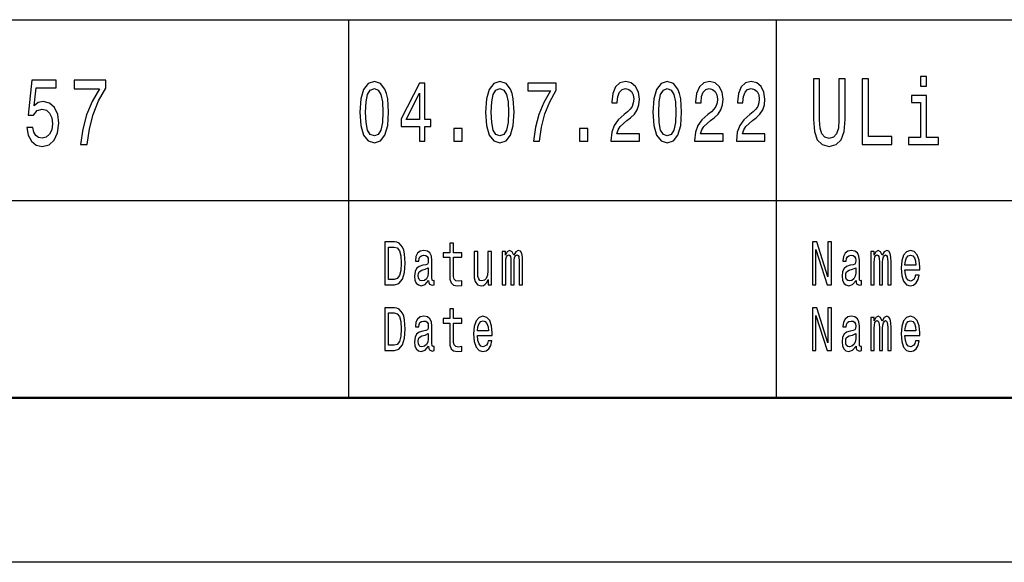
# Model space of a CAD drawing. Extents: x 0 to 420, y 0 to 297.
# Drawn here: x 264 to 294, y 0 to 16 of the extents above; entities that cross this region are included whole.
import ezdxf

# ---------------------------------------------------------------- set-up
doc = ezdxf.new("R2010")
doc.units = 0

msp = doc.modelspace()

# ---------------------------------------------------------------- linework, layer by layer
at = {"color": 7, "lineweight": 25}
for p, q in [((240, 16.5), (295, 16.5)), ((274, 5), (274, 16.5)), ((287, 5), (287, 16.5)), ((240, 11), (295, 11)), ((420, 0), (0, 0))]:
    msp.add_line(p, q, dxfattribs=at)
at = {"color": 7, "lineweight": 50}
msp.add_line((415, 5), (5, 5), dxfattribs=at)
at = {"color": 7, "lineweight": 25}
for points in [[(288.125, 13.463), (288.153, 13.103), (288.242, 12.847), (288.391, 12.7), (288.607, 12.648), (288.821, 12.7), (288.97, 12.847), (289.059, 13.1), (289.089, 13.463), (289.089, 14.702), (288.902, 14.702), (288.902, 13.449), (288.884, 13.204), (288.829, 13.028), (288.736, 12.924), (288.607, 12.89), (288.474, 12.924), (288.381, 13.028), (288.327, 13.201), (288.311, 13.449), (288.311, 14.702), (288.125, 14.702)], [(289.612, 12.702), (290.512, 12.702), (290.512, 12.945), (289.798, 12.945), (289.798, 14.702), (289.612, 14.702)], [(291.567, 14.772), (291.38, 14.772), (291.38, 14.483), (291.567, 14.483)], [(264.201, 13.224), (264.245, 12.988), (264.344, 12.803), (264.489, 12.688), (264.675, 12.645), (264.879, 12.697), (265.038, 12.838), (265.139, 13.063), (265.177, 13.351), (265.143, 13.619), (265.046, 13.829), (264.895, 13.965), (264.699, 14.014), (264.548, 13.979), (264.431, 13.884), (264.487, 14.423), (265.101, 14.423), (265.101, 14.659), (264.352, 14.659), (264.241, 13.599), (264.403, 13.599), (264.52, 13.734), (264.669, 13.783), (264.798, 13.751), (264.897, 13.659), (264.96, 13.518), (264.982, 13.336), (264.96, 13.155), (264.895, 13.014), (264.796, 12.924), (264.669, 12.893), (264.562, 12.913), (264.479, 12.979), (264.419, 13.083), (264.389, 13.224)], [(265.835, 12.702), (266.039, 12.702), (266.106, 13.178), (266.223, 13.622), (266.388, 14.034), (266.604, 14.42), (266.604, 14.659), (265.644, 14.659), (265.644, 14.397), (266.41, 14.397), (266.188, 14.008), (266.021, 13.602), (265.904, 13.169)], [(274.334, 13.686), (274.361, 13.279), (274.447, 12.989), (274.583, 12.812), (274.772, 12.755), (274.959, 12.812), (275.095, 12.989), (275.178, 13.279), (275.207, 13.686), (275.178, 14.091), (275.144, 14.252), (275.095, 14.384), (274.959, 14.561), (274.772, 14.62), (274.583, 14.561), (274.447, 14.382), (274.361, 14.091)], [(274.508, 13.686), (274.523, 14), (274.568, 14.226), (274.65, 14.358), (274.772, 14.405), (274.891, 14.358), (274.973, 14.226), (275.019, 14), (275.033, 13.686), (275.019, 13.37), (274.973, 13.144), (274.891, 13.012), (274.772, 12.968), (274.65, 13.012), (274.568, 13.144), (274.523, 13.37)], [(276.144, 12.807), (276.308, 12.807), (276.308, 13.253), (276.488, 13.253), (276.488, 13.461), (276.308, 13.461), (276.308, 14.568), (276.143, 14.568), (275.591, 13.482), (275.591, 13.253), (276.144, 13.253)], [(278.153, 13.686), (278.18, 13.279), (278.266, 12.989), (278.402, 12.812), (278.591, 12.755), (278.778, 12.812), (278.914, 12.989), (278.997, 13.279), (279.026, 13.686), (278.997, 14.091), (278.963, 14.252), (278.914, 14.384), (278.778, 14.561), (278.591, 14.62), (278.402, 14.561), (278.266, 14.382), (278.18, 14.091)], [(278.327, 13.686), (278.342, 14), (278.387, 14.226), (278.469, 14.358), (278.591, 14.405), (278.71, 14.358), (278.792, 14.226), (278.837, 14), (278.852, 13.686), (278.837, 13.37), (278.792, 13.144), (278.71, 13.012), (278.591, 12.968), (278.469, 13.012), (278.387, 13.144), (278.342, 13.37)], [(279.611, 12.807), (279.795, 12.807), (279.854, 13.235), (279.96, 13.635), (280.109, 14.005), (280.303, 14.353), (280.303, 14.568), (279.439, 14.568), (279.439, 14.332), (280.129, 14.332), (279.929, 13.982), (279.778, 13.616), (279.673, 13.227)], [(281.966, 12.807), (282.832, 12.807), (282.832, 13.03), (282.148, 13.03), (282.186, 13.152), (282.251, 13.253), (282.453, 13.437), (282.56, 13.515), (282.68, 13.627), (282.765, 13.756), (282.814, 13.91), (282.832, 14.083), (282.802, 14.301), (282.716, 14.472), (282.586, 14.581), (282.417, 14.62), (282.242, 14.576), (282.11, 14.454), (282.025, 14.26), (281.996, 14.003), (281.996, 13.967), (282.161, 13.967), (282.161, 13.987), (282.177, 14.164), (282.226, 14.293), (282.304, 14.376), (282.408, 14.405), (282.513, 14.379), (282.591, 14.314), (282.642, 14.213), (282.66, 14.086), (282.647, 13.967), (282.613, 13.865), (282.555, 13.777), (282.475, 13.699), (282.368, 13.616), (282.19, 13.456), (282.064, 13.284), (281.99, 13.077), (281.966, 12.815)], [(283.245, 13.686), (283.272, 13.279), (283.357, 12.989), (283.494, 12.812), (283.682, 12.755), (283.869, 12.812), (284.006, 12.989), (284.089, 13.279), (284.118, 13.686), (284.089, 14.091), (284.055, 14.252), (284.006, 14.384), (283.869, 14.561), (283.682, 14.62), (283.494, 14.561), (283.357, 14.382), (283.272, 14.091)], [(283.419, 13.686), (283.434, 14), (283.479, 14.226), (283.561, 14.358), (283.682, 14.405), (283.802, 14.358), (283.884, 14.226), (283.929, 14), (283.944, 13.686), (283.929, 13.37), (283.884, 13.144), (283.802, 13.012), (283.682, 12.968), (283.561, 13.012), (283.479, 13.144), (283.434, 13.37)], [(284.512, 12.807), (285.378, 12.807), (285.378, 13.03), (284.694, 13.03), (284.732, 13.152), (284.797, 13.253), (284.999, 13.437), (285.106, 13.515), (285.226, 13.627), (285.311, 13.756), (285.36, 13.91), (285.378, 14.083), (285.348, 14.301), (285.262, 14.472), (285.132, 14.581), (284.963, 14.62), (284.788, 14.576), (284.656, 14.454), (284.57, 14.26), (284.541, 14.003), (284.541, 13.967), (284.707, 13.967), (284.707, 13.987), (284.723, 14.164), (284.772, 14.293), (284.85, 14.376), (284.954, 14.405), (285.059, 14.379), (285.137, 14.314), (285.188, 14.213), (285.206, 14.086), (285.193, 13.967), (285.159, 13.865), (285.101, 13.777), (285.021, 13.699), (284.914, 13.616), (284.736, 13.456), (284.61, 13.284), (284.536, 13.077), (284.512, 12.815)], [(285.785, 12.807), (286.651, 12.807), (286.651, 13.03), (285.967, 13.03), (286.005, 13.152), (286.07, 13.253), (286.272, 13.437), (286.379, 13.515), (286.499, 13.627), (286.584, 13.756), (286.633, 13.91), (286.651, 14.083), (286.621, 14.301), (286.535, 14.472), (286.404, 14.581), (286.236, 14.62), (286.061, 14.576), (285.929, 14.454), (285.843, 14.26), (285.814, 14.003), (285.814, 13.967), (285.98, 13.967), (285.98, 13.987), (285.996, 14.164), (286.045, 14.293), (286.123, 14.376), (286.227, 14.405), (286.332, 14.379), (286.41, 14.314), (286.461, 14.213), (286.479, 14.086), (286.466, 13.967), (286.432, 13.865), (286.374, 13.777), (286.294, 13.699), (286.187, 13.616), (286.009, 13.456), (285.883, 13.284), (285.809, 13.077), (285.785, 12.815)], [(275.743, 13.461), (276.144, 14.267), (276.144, 13.461)], [(291.561, 12.916), (291.561, 14.198), (291.105, 14.198), (291.105, 13.982), (291.384, 13.982), (291.384, 12.916), (291.02, 12.916), (291.02, 12.702), (291.928, 12.702), (291.928, 12.916)], [(277.192, 12.807), (277.443, 12.807), (277.443, 13.194), (277.192, 13.194)], [(281.011, 12.807), (281.262, 12.807), (281.262, 13.194), (281.011, 13.194)], [(275.382, 9.742), (275.088, 9.742), (275.088, 8.442), (275.382, 8.442), (275.521, 8.483), (275.624, 8.609), (275.688, 8.813), (275.711, 9.092), (275.69, 9.377), (275.665, 9.489), (275.629, 9.579), (275.526, 9.701), (275.459, 9.731)], [(275.373, 9.587), (275.47, 9.559), (275.536, 9.472), (275.576, 9.319), (275.588, 9.092), (275.574, 8.873), (275.535, 8.719), (275.467, 8.628), (275.373, 8.598), (275.206, 8.598), (275.206, 9.587)], [(277.064, 9.274), (277.064, 8.77), (277.071, 8.607), (277.107, 8.495), (277.178, 8.429), (277.299, 8.406), (277.432, 8.416), (277.432, 8.558), (277.335, 8.547), (277.247, 8.562), (277.2, 8.609), (277.18, 8.687), (277.176, 8.798), (277.176, 9.274), (277.432, 9.274), (277.432, 9.414), (277.176, 9.414), (277.176, 9.708), (277.064, 9.708), (277.064, 9.414), (276.87, 9.414), (276.87, 9.274)], [(288.093, 8.442), (288.199, 8.442), (288.199, 9.508), (288.538, 8.442), (288.674, 8.442), (288.674, 9.742), (288.567, 9.742), (288.567, 8.676), (288.232, 9.742), (288.093, 9.742)], [(276.423, 8.573), (276.423, 8.568), (276.429, 8.504), (276.448, 8.459), (276.529, 8.423), (276.591, 8.438), (276.591, 8.566), (276.564, 8.56), (276.529, 8.584), (276.522, 8.659), (276.522, 9.18), (276.507, 9.313), (276.462, 9.407), (276.385, 9.463), (276.275, 9.484), (276.168, 9.461), (276.089, 9.397), (276.039, 9.298), (276.023, 9.167), (276.023, 9.156), (276.124, 9.156), (276.132, 9.234), (276.16, 9.291), (276.206, 9.324), (276.271, 9.337), (276.334, 9.328), (276.378, 9.3), (276.405, 9.251), (276.414, 9.184), (276.409, 9.105), (276.388, 9.066), (276.338, 9.047), (276.242, 9.032), (276.132, 8.998), (276.055, 8.938), (276.009, 8.845), (275.995, 8.706), (276.008, 8.583), (276.047, 8.491), (276.111, 8.433), (276.199, 8.412), (276.317, 8.451)], [(278.338, 9.448), (278.225, 9.448), (278.225, 8.867), (278.213, 8.732), (278.176, 8.635), (278.118, 8.575), (278.043, 8.556), (277.983, 8.571), (277.945, 8.616), (277.924, 8.693), (277.918, 8.802), (277.918, 9.448), (277.806, 9.448), (277.806, 8.787), (277.81, 8.654), (277.834, 8.543), (277.908, 8.442), (278.027, 8.406), (278.09, 8.42), (278.145, 8.453), (278.192, 8.511), (278.231, 8.596), (278.231, 8.442), (278.338, 8.442)], [(278.662, 8.442), (278.766, 8.442), (278.766, 9.115), (278.772, 9.216), (278.791, 9.289), (278.82, 9.332), (278.859, 9.349), (278.889, 9.334), (278.91, 9.296), (278.92, 9.233), (278.924, 9.148), (278.924, 8.442), (279.02, 8.442), (279.02, 9.115), (279.027, 9.214), (279.046, 9.287), (279.076, 9.332), (279.115, 9.349), (279.145, 9.334), (279.166, 9.296), (279.178, 9.148), (279.178, 8.442), (279.281, 8.442), (279.281, 9.137), (279.275, 9.281), (279.255, 9.392), (279.214, 9.459), (279.148, 9.484), (279.07, 9.446), (279.01, 9.337), (278.963, 9.444), (278.884, 9.484), (278.811, 9.446), (278.762, 9.341), (278.762, 9.448), (278.662, 9.448)], [(289.423, 8.573), (289.423, 8.568), (289.429, 8.504), (289.448, 8.459), (289.529, 8.423), (289.591, 8.438), (289.591, 8.566), (289.564, 8.56), (289.529, 8.584), (289.522, 8.659), (289.522, 9.18), (289.507, 9.313), (289.462, 9.407), (289.385, 9.463), (289.275, 9.484), (289.168, 9.461), (289.089, 9.397), (289.039, 9.298), (289.023, 9.167), (289.023, 9.156), (289.124, 9.156), (289.132, 9.234), (289.16, 9.291), (289.206, 9.324), (289.271, 9.337), (289.334, 9.328), (289.378, 9.3), (289.405, 9.251), (289.414, 9.184), (289.409, 9.105), (289.388, 9.066), (289.338, 9.047), (289.242, 9.032), (289.132, 8.998), (289.055, 8.938), (289.009, 8.845), (288.995, 8.706), (289.008, 8.583), (289.047, 8.491), (289.111, 8.433), (289.199, 8.412), (289.317, 8.451)], [(289.869, 8.442), (289.972, 8.442), (289.972, 9.115), (289.978, 9.216), (289.997, 9.289), (290.027, 9.332), (290.065, 9.349), (290.096, 9.334), (290.116, 9.296), (290.126, 9.233), (290.13, 9.148), (290.13, 8.442), (290.227, 8.442), (290.227, 9.115), (290.233, 9.214), (290.252, 9.287), (290.283, 9.332), (290.321, 9.349), (290.352, 9.334), (290.372, 9.296), (290.385, 9.148), (290.385, 8.442), (290.488, 8.442), (290.488, 9.137), (290.481, 9.281), (290.461, 9.392), (290.42, 9.459), (290.354, 9.484), (290.276, 9.446), (290.217, 9.337), (290.169, 9.444), (290.09, 9.484), (290.018, 9.446), (289.968, 9.341), (289.968, 9.448), (289.869, 9.448)], [(290.908, 8.897), (291.357, 8.897), (291.358, 8.974), (291.338, 9.189), (291.281, 9.351), (291.192, 9.448), (291.074, 9.484), (290.958, 9.446), (290.869, 9.341), (290.811, 9.171), (290.791, 8.946), (290.81, 8.716), (290.867, 8.547), (290.955, 8.442), (291.07, 8.406), (291.169, 8.431), (291.251, 8.495), (291.311, 8.596), (291.345, 8.731), (291.234, 8.731), (291.211, 8.656), (291.178, 8.599), (291.084, 8.554), (291.011, 8.575), (290.957, 8.641), (290.921, 8.747), (290.908, 8.892)], [(290.908, 9.036), (290.922, 9.165), (290.957, 9.261), (291.009, 9.319), (291.078, 9.339), (291.145, 9.319), (291.197, 9.261), (291.229, 9.165), (291.241, 9.036)], [(276.41, 8.794), (276.395, 8.697), (276.354, 8.622), (276.293, 8.573), (276.218, 8.556), (276.169, 8.566), (276.135, 8.596), (276.113, 8.648), (276.107, 8.721), (276.112, 8.787), (276.132, 8.834), (276.214, 8.886), (276.317, 8.909), (276.41, 8.953)], [(289.41, 8.794), (289.395, 8.697), (289.354, 8.622), (289.293, 8.573), (289.218, 8.556), (289.169, 8.566), (289.135, 8.596), (289.113, 8.648), (289.107, 8.721), (289.112, 8.787), (289.132, 8.834), (289.214, 8.886), (289.317, 8.909), (289.41, 8.953)], [(275.382, 7.742), (275.088, 7.742), (275.088, 6.442), (275.382, 6.442), (275.521, 6.483), (275.624, 6.609), (275.688, 6.813), (275.711, 7.092), (275.69, 7.377), (275.665, 7.489), (275.629, 7.579), (275.526, 7.701), (275.459, 7.731)], [(275.373, 7.587), (275.47, 7.559), (275.536, 7.472), (275.576, 7.319), (275.588, 7.092), (275.574, 6.873), (275.535, 6.719), (275.467, 6.628), (275.373, 6.598), (275.206, 6.598), (275.206, 7.587)], [(277.064, 7.274), (277.064, 6.77), (277.071, 6.607), (277.107, 6.495), (277.178, 6.429), (277.299, 6.406), (277.432, 6.416), (277.432, 6.558), (277.335, 6.547), (277.247, 6.562), (277.2, 6.609), (277.18, 6.687), (277.176, 6.798), (277.176, 7.274), (277.432, 7.274), (277.432, 7.414), (277.176, 7.414), (277.176, 7.708), (277.064, 7.708), (277.064, 7.414), (276.87, 7.414), (276.87, 7.274)], [(288.093, 6.442), (288.199, 6.442), (288.199, 7.508), (288.538, 6.442), (288.674, 6.442), (288.674, 7.742), (288.567, 7.742), (288.567, 6.676), (288.232, 7.742), (288.093, 7.742)], [(276.423, 6.573), (276.423, 6.568), (276.429, 6.504), (276.448, 6.459), (276.529, 6.423), (276.591, 6.438), (276.591, 6.566), (276.564, 6.56), (276.529, 6.584), (276.522, 6.659), (276.522, 7.18), (276.507, 7.313), (276.462, 7.407), (276.385, 7.463), (276.275, 7.484), (276.168, 7.461), (276.089, 7.397), (276.039, 7.298), (276.023, 7.167), (276.023, 7.156), (276.124, 7.156), (276.132, 7.234), (276.16, 7.291), (276.206, 7.324), (276.271, 7.337), (276.334, 7.328), (276.378, 7.3), (276.405, 7.251), (276.414, 7.184), (276.409, 7.105), (276.388, 7.066), (276.338, 7.047), (276.242, 7.032), (276.132, 6.998), (276.055, 6.938), (276.009, 6.845), (275.995, 6.706), (276.008, 6.583), (276.047, 6.491), (276.111, 6.433), (276.199, 6.412), (276.317, 6.451)], [(277.908, 6.897), (278.357, 6.897), (278.358, 6.974), (278.338, 7.189), (278.281, 7.351), (278.192, 7.448), (278.074, 7.484), (277.958, 7.446), (277.869, 7.341), (277.811, 7.171), (277.791, 6.946), (277.81, 6.716), (277.867, 6.547), (277.955, 6.442), (278.07, 6.406), (278.169, 6.431), (278.251, 6.495), (278.311, 6.596), (278.345, 6.731), (278.234, 6.731), (278.211, 6.656), (278.178, 6.599), (278.084, 6.554), (278.011, 6.575), (277.957, 6.641), (277.921, 6.747), (277.908, 6.892)], [(277.908, 7.036), (277.922, 7.165), (277.957, 7.261), (278.009, 7.319), (278.078, 7.339), (278.145, 7.319), (278.197, 7.261), (278.229, 7.165), (278.241, 7.036)], [(289.423, 6.573), (289.423, 6.568), (289.429, 6.504), (289.448, 6.459), (289.529, 6.423), (289.591, 6.438), (289.591, 6.566), (289.564, 6.56), (289.529, 6.584), (289.522, 6.659), (289.522, 7.18), (289.507, 7.313), (289.462, 7.407), (289.385, 7.463), (289.275, 7.484), (289.168, 7.461), (289.089, 7.397), (289.039, 7.298), (289.023, 7.167), (289.023, 7.156), (289.124, 7.156), (289.132, 7.234), (289.16, 7.291), (289.206, 7.324), (289.271, 7.337), (289.334, 7.328), (289.378, 7.3), (289.405, 7.251), (289.414, 7.184), (289.409, 7.105), (289.388, 7.066), (289.338, 7.047), (289.242, 7.032), (289.132, 6.998), (289.055, 6.938), (289.009, 6.845), (288.995, 6.706), (289.008, 6.583), (289.047, 6.491), (289.111, 6.433), (289.199, 6.412), (289.317, 6.451)], [(289.869, 6.442), (289.972, 6.442), (289.972, 7.115), (289.978, 7.216), (289.997, 7.289), (290.027, 7.332), (290.065, 7.349), (290.096, 7.334), (290.116, 7.296), (290.126, 7.233), (290.13, 7.148), (290.13, 6.442), (290.227, 6.442), (290.227, 7.115), (290.233, 7.214), (290.252, 7.287), (290.283, 7.332), (290.321, 7.349), (290.352, 7.334), (290.372, 7.296), (290.385, 7.148), (290.385, 6.442), (290.488, 6.442), (290.488, 7.137), (290.481, 7.281), (290.461, 7.392), (290.42, 7.459), (290.354, 7.484), (290.276, 7.446), (290.217, 7.337), (290.169, 7.444), (290.09, 7.484), (290.018, 7.446), (289.968, 7.341), (289.968, 7.448), (289.869, 7.448)], [(290.908, 6.897), (291.357, 6.897), (291.358, 6.974), (291.338, 7.189), (291.281, 7.351), (291.192, 7.448), (291.074, 7.484), (290.958, 7.446), (290.869, 7.341), (290.811, 7.171), (290.791, 6.946), (290.81, 6.716), (290.867, 6.547), (290.955, 6.442), (291.07, 6.406), (291.169, 6.431), (291.251, 6.495), (291.311, 6.596), (291.345, 6.731), (291.234, 6.731), (291.211, 6.656), (291.178, 6.599), (291.084, 6.554), (291.011, 6.575), (290.957, 6.641), (290.921, 6.747), (290.908, 6.892)], [(290.908, 7.036), (290.922, 7.165), (290.957, 7.261), (291.009, 7.319), (291.078, 7.339), (291.145, 7.319), (291.197, 7.261), (291.229, 7.165), (291.241, 7.036)], [(276.41, 6.794), (276.395, 6.697), (276.354, 6.622), (276.293, 6.573), (276.218, 6.556), (276.169, 6.566), (276.135, 6.596), (276.113, 6.648), (276.107, 6.721), (276.112, 6.787), (276.132, 6.834), (276.214, 6.886), (276.317, 6.909), (276.41, 6.953)], [(289.41, 6.794), (289.395, 6.697), (289.354, 6.622), (289.293, 6.573), (289.218, 6.556), (289.169, 6.566), (289.135, 6.596), (289.113, 6.648), (289.107, 6.721), (289.112, 6.787), (289.132, 6.834), (289.214, 6.886), (289.317, 6.909), (289.41, 6.953)]]:
    msp.add_lwpolyline(points, close=True, dxfattribs=at)

doc.saveas('drawing.dxf')
